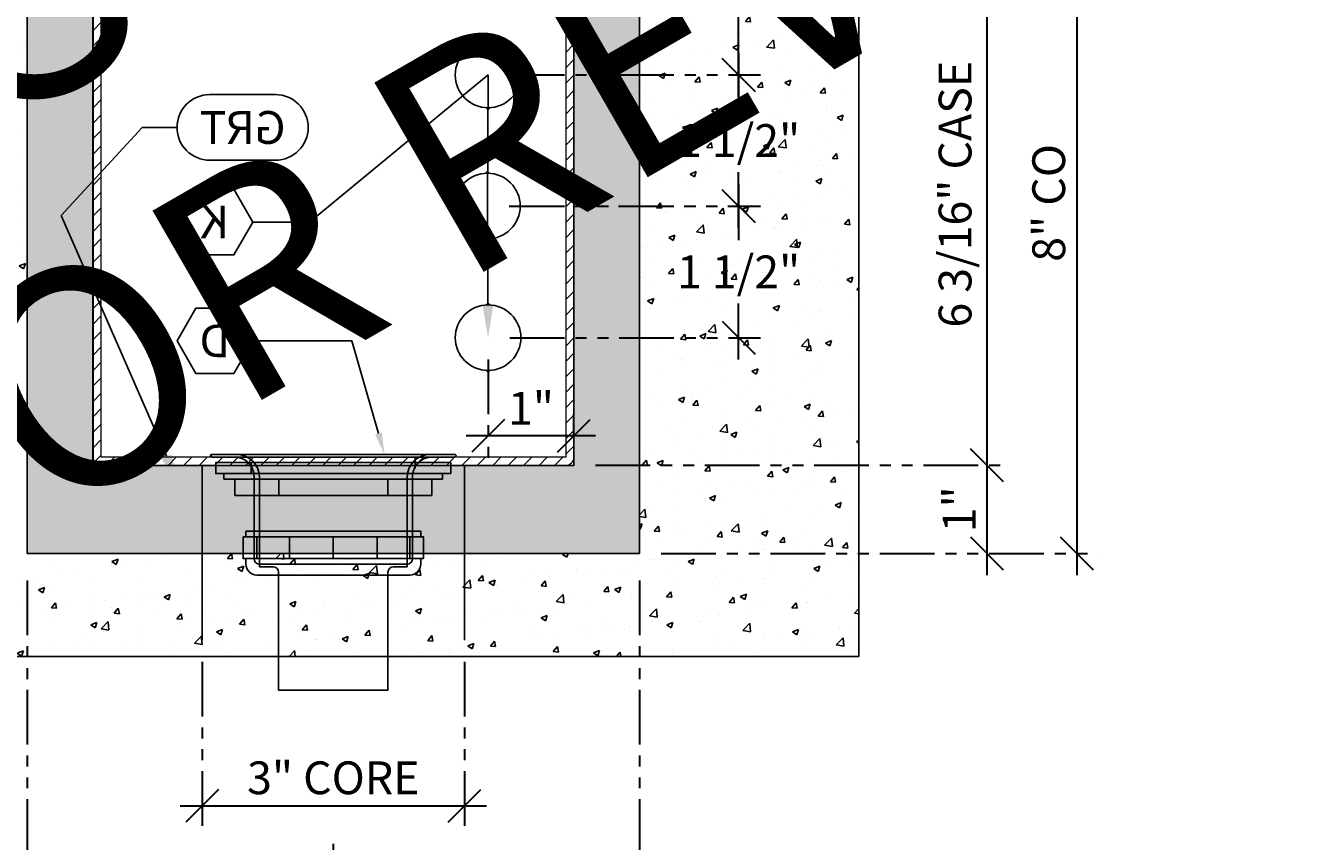
# Model space of a CAD drawing. Units: inches. Extents: x 3 to 2313, y -692 to 358.
# Drawn here: x 1819 to 1834, y -3 to 7 of the extents above; entities that cross this region are included whole.
import ezdxf
from ezdxf import colors
from ezdxf.entities.mleader import LeaderData, LeaderLine
from ezdxf.enums import TextEntityAlignment as Align
from ezdxf.lldxf.tags import DXFTag
from ezdxf.math import Vec2, Vec3

# ---------------------------------------------------------------- set-up
doc = ezdxf.new("R2010")
doc.units = ezdxf.units.IN
doc.header["$MEASUREMENT"] = 0
doc.linetypes.add('PHANTOM2', pattern=[1.25, 0.625, -0.125, 0.125, -0.125, 0.125, -0.125])
doc.layers.add('3-0', color=102, linetype='Continuous', lineweight=20)
doc.layers.add('DIM-0', color=12, linetype='Continuous', lineweight=30)
doc.layers.add('BY OTHERS', color=45, linetype='Continuous', transparency=0.5)
doc.layers.add('CALLOUT', color=6, linetype='Continuous')
doc.layers.add('HIDDEN', color=45, linetype='DASHED2')
doc.layers.add('NOT FOR CONSTRUCTION TEXT', color=254, linetype='Continuous', lineweight=20, transparency=0.8)
doc.styles.add('PSD', font='FRABK.TTF')
doc.styles.get("Standard").update_dxf_attribs({"font": 'simplex.shx', "width": 0.8})
tags = doc.linetypes.add('DASHED2', pattern=[0.375, 0.25, -0.125]).pattern_tags.tags
tags[6:7] = [DXFTag(74, 4), DXFTag(75, 0), DXFTag(340, '0'), DXFTag(46, 1.0), DXFTag(50, 0.0), DXFTag(44, 0.0), DXFTag(45, 0.0)]
tags[4:5] = [DXFTag(74, 4), DXFTag(75, 0), DXFTag(340, '0'), DXFTag(46, 1.0), DXFTag(50, 0.0), DXFTag(44, 0.0), DXFTag(45, 0.0)]
doc.dimstyles.new('PSD-IN', dxfattribs={"dimtxt": 0.09375, "dimasz": 0.09375, "dimexe": 0.0625, "dimexo": 0.0625, "dimgap": 0.03125, "dimtad": 1, "dimdec": 4, "dimrnd": 0.0625, "dimdsep": 46, "dimlunit": 5, "dimtxsty": 'PSD', "dimblk": 'OBLIQUE', "dimcen": 0.09375, "dimdle": 0.0625, "dimclrd": 256, "dimclre": 256, "dimclrt": 256, "dimadec": 1, "dimazin": 0, "dimtfac": 0.7, "dimtdec": 4, "dimtmove": 0, "dimatfit": 3, "dimfxl": 1, "dimtvp": 2, "dimfrac": 2, "dimtolj": 1, "dimtzin": 0, "dimlwd": -1, "dimlwe": -1, "dimarcsym": 0})

# ---------------------------------------------------------------- blocks, each defined once
blk = doc.blocks.new('NOT FOR CONSTRUCTION')
at = {"color": 45, "insert": (0, 0), "char_height": 0.625, "attachment_point": 5, "rotation": 30, "style": 'PSD'}
blk.add_mtext_dynamic_manual_height_columns('NOT FOR CONSTRUCTION OR SUBMITTAL FOR REVIEW ONLY', width=12.92634, gutter_width=0.4688, heights=[0], dxfattribs=at)
blk = doc.blocks.new('_Oblique')
at = {"color": 0, "linetype": 'ByBlock', "lineweight": -2}
blk.add_line((-0.5, -0.5), (0.5, 0.5), dxfattribs=at)
blk = doc.blocks.new('*D904')
at = {"layer": 'Defpoints', "color": 0, "transparency": 16777216}
for p in [(1818.979, 0.7), (1825.979, 0.7), (1825.979, -4.872)]:
    blk.add_point(p, dxfattribs=at)
at = {"layer": 'DIM-0', "linetype": 'PHANTOM2', "transparency": 16777216}
for p, q in [((1818.979, 0.45), (1818.979, -5.122)), ((1825.979, 0.45), (1825.979, -5.122))]:
    blk.add_line(p, q, dxfattribs=at)
at = {"layer": 'DIM-0', "transparency": 16777216}
blk.add_line((1818.729, -4.872), (1826.229, -4.872), dxfattribs=at)
at = {"layer": 'DIM-0', "transparency": 16777216, "xscale": 0.375, "yscale": 0.375, "zscale": 0.375, "rotation": 180}
blk.add_blockref('_Oblique', (1818.979, -4.872), dxfattribs=at)
at = {"layer": 'DIM-0', "transparency": 16777216, "xscale": 0.375, "yscale": 0.375, "zscale": 0.375}
blk.add_blockref('_Oblique', (1825.979, -4.872), dxfattribs=at)
at = {"layer": 'DIM-0', "color": 3, "transparency": 16777216, "insert": (1822.479, -4.551), "char_height": 0.375, "attachment_point": 5, "style": 'PSD'}
blk.add_mtext('\\A1;7" CO', dxfattribs=at)
blk = doc.blocks.new('*D905')
at = {"layer": 'Defpoints', "color": 0, "transparency": 16777216}
for p in [(1828.488, 8.779), (1825.979, 0.762), (1830.98, 0.762)]:
    blk.add_point(p, dxfattribs=at)
at = {"layer": 'DIM-0', "transparency": 16777216}
blk.add_line((1830.98, 9.029), (1830.98, 0.512), dxfattribs=at)
at = {"layer": 'DIM-0', "linetype": 'PHANTOM2', "transparency": 16777216}
for p, q in [((1828.738, 8.779), (1831.23, 8.779)), ((1826.229, 0.762), (1831.23, 0.762))]:
    blk.add_line(p, q, dxfattribs=at)
at = {"layer": 'DIM-0', "transparency": 16777216, "xscale": 0.375, "yscale": 0.375, "zscale": 0.375}
for p, rotation in [((1830.98, 8.779), 90), ((1830.98, 0.762), 270)]:
    blk.add_blockref('_Oblique', p, dxfattribs=dict(at, rotation=rotation))
at = {"layer": 'DIM-0', "color": 3, "transparency": 16777216, "insert": (1830.66, 4.771), "char_height": 0.375, "attachment_point": 5, "rotation": 90, "style": 'PSD'}
blk.add_mtext('\\A1;8" CO', dxfattribs=at)
blk = doc.blocks.new('*D908')
at = {"layer": 'Defpoints', "color": 0, "transparency": 16777216}
for p in [(1828.487, 7.969), (1825.229, 1.77), (1829.952, 1.77)]:
    blk.add_point(p, dxfattribs=at)
at = {"layer": 'DIM-0', "transparency": 16777216}
blk.add_line((1829.952, 8.219), (1829.952, 1.52), dxfattribs=at)
at = {"layer": 'DIM-0', "linetype": 'PHANTOM2', "transparency": 16777216}
for p, q in [((1828.737, 7.969), (1830.202, 7.969)), ((1825.479, 1.77), (1830.202, 1.77))]:
    blk.add_line(p, q, dxfattribs=at)
at = {"layer": 'DIM-0', "transparency": 16777216, "xscale": 0.375, "yscale": 0.375, "zscale": 0.375}
for p, rotation in [((1829.952, 7.969), 90), ((1829.952, 1.77), 270)]:
    blk.add_blockref('_Oblique', p, dxfattribs=dict(at, rotation=rotation))
at = {"layer": 'DIM-0', "color": 3, "transparency": 16777216, "insert": (1829.589, 4.87), "char_height": 0.375, "attachment_point": 5, "rotation": 90, "style": 'PSD'}
blk.add_mtext('\\A1;6 3/16" CASE', dxfattribs=at)
blk = doc.blocks.new('*D909')
at = {"layer": 'Defpoints', "color": 0, "transparency": 16777216}
for p in [(1825.229, 1.77), (1825.979, 0.762), (1829.952, 0.762)]:
    blk.add_point(p, dxfattribs=at)
at = {"layer": 'DIM-0', "transparency": 16777216}
blk.add_line((1829.952, 2.02), (1829.952, 0.512), dxfattribs=at)
at = {"layer": 'DIM-0', "linetype": 'PHANTOM2', "transparency": 16777216}
for p, q in [((1825.479, 1.77), (1830.202, 1.77)), ((1826.229, 0.762), (1830.202, 0.762))]:
    blk.add_line(p, q, dxfattribs=at)
at = {"layer": 'DIM-0', "transparency": 16777216, "xscale": 0.375, "yscale": 0.375, "zscale": 0.375}
for p, rotation in [((1829.952, 1.77), 90), ((1829.952, 0.762), 270)]:
    blk.add_blockref('_Oblique', p, dxfattribs=dict(at, rotation=rotation))
at = {"layer": 'DIM-0', "color": 3, "transparency": 16777216, "insert": (1829.636, 1.266), "char_height": 0.375, "attachment_point": 5, "rotation": 90, "style": 'PSD'}
blk.add_mtext('\\A1;1"', dxfattribs=at)
blk = doc.blocks.new('_TagSlot')
at = {"color": 0, "linetype": 'ByBlock', "lineweight": -2, "transparency": 16777216}
for p, q in [((-0.125, 0.125), (0.125, 0.125)), ((-0.125, -0.125), (0.125, -0.125))]:
    blk.add_line(p, q, dxfattribs=at)
for centre, start, end in [((-0.125, 0), 90, 270), ((0.125, 0), 270, 90)]:
    blk.add_arc(centre, 0.125, start, end, dxfattribs=at)
at = {"color": 0, "transparency": 16777216, "style": 'PSD'}
blk.add_attdef('TAGNUMBER', text='', height=0.125, dxfattribs=at).set_placement((0, 0), align=Align.MIDDLE_CENTER)
blk = doc.blocks.new('KNOCK OUT SIDE VIEW')
blk.add_circle((0, 0), 0.375)
for centre, start, end in [((0, 0.375), 358.8063, 181.1937), ((0, -0.375), 178.8063, 1.1937)]:
    blk.add_arc(centre, 0.0156, start, end)
blk = doc.blocks.new('*D912')
at = {"layer": 'Defpoints', "color": 0, "transparency": 16777216}
for p in [(1824.249, 6.234), (1827.114, 6.234), (1824.241, 4.734)]:
    blk.add_point(p, dxfattribs=at)
at = {"layer": 'DIM-0', "transparency": 16777216}
for p, q in [((1827.114, 6.484), (1827.114, 5.848)), ((1827.114, 4.484), (1827.114, 5.121))]:
    blk.add_line(p, q, dxfattribs=at)
at = {"layer": 'DIM-0', "linetype": 'PHANTOM2', "transparency": 16777216}
for p, q in [((1824.499, 6.234), (1827.364, 6.234)), ((1824.491, 4.734), (1827.364, 4.734))]:
    blk.add_line(p, q, dxfattribs=at)
at = {"layer": 'DIM-0', "transparency": 16777216, "xscale": 0.375, "yscale": 0.375, "zscale": 0.375}
for p, rotation in [((1827.114, 6.234), 90), ((1827.114, 4.734), 270)]:
    blk.add_blockref('_Oblique', p, dxfattribs=dict(at, rotation=rotation))
at = {"layer": 'DIM-0', "color": 3, "transparency": 16777216, "insert": (1827.114, 5.484), "char_height": 0.375, "attachment_point": 5, "style": 'PSD'}
blk.add_mtext('\\A1;1 1/2"', dxfattribs=at)
blk = doc.blocks.new('_TagHexagon')
at = {"color": 0, "linetype": 'ByBlock', "transparency": 16777216}
blk.add_lwpolyline([(-0.1443, 0), (-0.0722, 0.125), (0.0722, 0.125), (0.1443, 0), (0.0722, -0.125), (-0.0722, -0.125)], close=True, dxfattribs=at)
at = {"color": 0, "transparency": 16777216, "style": 'PSD'}
blk.add_attdef('TAGNUMBER', text='', height=0.125, dxfattribs=at).set_placement((0, 0), align=Align.MIDDLE_CENTER)
blk = doc.blocks.new('*D913')
at = {"layer": 'Defpoints', "color": 0, "transparency": 16777216}
for p in [(1824.249, 3.229), (1824.249, 2.106), (1825.229, 1.831)]:
    blk.add_point(p, dxfattribs=at)
at = {"layer": 'DIM-0', "linetype": 'PHANTOM2', "transparency": 16777216}
for p, q in [((1824.249, 2.979), (1824.249, 1.856)), ((1825.229, 2.081), (1825.229, 2.356))]:
    blk.add_line(p, q, dxfattribs=at)
at = {"layer": 'DIM-0', "transparency": 16777216}
blk.add_line((1825.479, 2.106), (1823.999, 2.106), dxfattribs=at)
at = {"layer": 'DIM-0', "transparency": 16777216, "xscale": 0.375, "yscale": 0.375, "zscale": 0.375, "rotation": 180}
blk.add_blockref('_Oblique', (1824.249, 2.106), dxfattribs=at)
at = {"layer": 'DIM-0', "transparency": 16777216, "xscale": 0.375, "yscale": 0.375, "zscale": 0.375}
blk.add_blockref('_Oblique', (1825.229, 2.106), dxfattribs=at)
at = {"layer": 'DIM-0', "color": 3, "transparency": 16777216, "insert": (1824.739, 2.422), "char_height": 0.375, "attachment_point": 5, "style": 'PSD'}
blk.add_mtext('\\A1;1"', dxfattribs=at)
blk = doc.blocks.new('*D914')
at = {"layer": 'Defpoints', "color": 0, "transparency": 16777216}
for p in [(1824.249, 4.734), (1827.114, 4.734), (1824.249, 3.229)]:
    blk.add_point(p, dxfattribs=at)
at = {"layer": 'DIM-0', "transparency": 16777216}
for p, q in [((1827.114, 4.984), (1827.114, 4.345)), ((1827.114, 2.979), (1827.114, 3.619))]:
    blk.add_line(p, q, dxfattribs=at)
at = {"layer": 'DIM-0', "linetype": 'PHANTOM2', "transparency": 16777216}
for p, q in [((1824.499, 4.734), (1827.364, 4.734)), ((1824.499, 3.229), (1827.364, 3.229))]:
    blk.add_line(p, q, dxfattribs=at)
at = {"layer": 'DIM-0', "transparency": 16777216, "xscale": 0.375, "yscale": 0.375, "zscale": 0.375}
for p, rotation in [((1827.114, 4.734), 90), ((1827.114, 3.229), 270)]:
    blk.add_blockref('_Oblique', p, dxfattribs=dict(at, rotation=rotation))
at = {"layer": 'DIM-0', "color": 3, "transparency": 16777216, "insert": (1827.114, 3.982), "char_height": 0.375, "attachment_point": 5, "style": 'PSD'}
blk.add_mtext('\\A1;1 1/2"', dxfattribs=at)
blk = doc.blocks.new('*D915')
at = {"layer": 'Defpoints', "color": 0, "transparency": 16777216}
for p in [(1826.48, 8.779), (1827.114, 8.779), (1824.249, 6.234)]:
    blk.add_point(p, dxfattribs=at)
at = {"layer": 'DIM-0', "transparency": 16777216}
for p, q in [((1827.114, 9.029), (1827.114, 7.87)), ((1827.114, 5.984), (1827.114, 7.144))]:
    blk.add_line(p, q, dxfattribs=at)
at = {"layer": 'DIM-0', "linetype": 'PHANTOM2', "transparency": 16777216}
for p, q in [((1826.73, 8.779), (1827.364, 8.779)), ((1824.499, 6.234), (1827.364, 6.234))]:
    blk.add_line(p, q, dxfattribs=at)
at = {"layer": 'DIM-0', "transparency": 16777216, "xscale": 0.375, "yscale": 0.375, "zscale": 0.375}
for p, rotation in [((1827.114, 8.779), 90), ((1827.114, 6.234), 270)]:
    blk.add_blockref('_Oblique', p, dxfattribs=dict(at, rotation=rotation))
at = {"layer": 'DIM-0', "color": 3, "transparency": 16777216, "insert": (1827.114, 7.507), "char_height": 0.375, "attachment_point": 5, "style": 'PSD'}
blk.add_mtext('\\A1;2 9/16"', dxfattribs=at)
blk = doc.blocks.new('*D890')
at = {"layer": 'Defpoints', "color": 0, "transparency": 16777216}
for p in [(1820.979, -0.229), (1823.979, -0.229), (1823.979, -2.125)]:
    blk.add_point(p, dxfattribs=at)
at = {"layer": 'DIM-0', "linetype": 'PHANTOM2', "transparency": 16777216}
for p, q in [((1820.979, -0.479), (1820.979, -2.375)), ((1823.979, -0.479), (1823.979, -2.375))]:
    blk.add_line(p, q, dxfattribs=at)
at = {"layer": 'DIM-0', "transparency": 16777216}
blk.add_line((1820.729, -2.125), (1824.229, -2.125), dxfattribs=at)
at = {"layer": 'DIM-0', "transparency": 16777216, "xscale": 0.375, "yscale": 0.375, "zscale": 0.375, "rotation": 180}
blk.add_blockref('_Oblique', (1820.979, -2.125), dxfattribs=at)
at = {"layer": 'DIM-0', "transparency": 16777216, "xscale": 0.375, "yscale": 0.375, "zscale": 0.375}
blk.add_blockref('_Oblique', (1823.979, -2.125), dxfattribs=at)
at = {"layer": 'DIM-0', "color": 3, "transparency": 16777216, "insert": (1822.479, -1.805), "char_height": 0.375, "attachment_point": 5, "style": 'PSD'}
blk.add_mtext('\\A1;3" CORE', dxfattribs=at)
blk = doc.blocks.new('*D891')
at = {"layer": 'Defpoints', "color": 0, "transparency": 16777216}
for p in [(1818.979, 0.7), (1822.479, -2.312), (1818.979, -3.559)]:
    blk.add_point(p, dxfattribs=at)
at = {"layer": 'DIM-0', "linetype": 'PHANTOM2', "transparency": 16777216}
for p, q in [((1818.979, 0.45), (1818.979, -3.809)), ((1822.479, -2.562), (1822.479, -3.809))]:
    blk.add_line(p, q, dxfattribs=at)
at = {"layer": 'DIM-0', "transparency": 16777216}
blk.add_line((1822.729, -3.559), (1818.729, -3.559), dxfattribs=at)
at = {"layer": 'DIM-0', "transparency": 16777216, "xscale": 0.375, "yscale": 0.375, "zscale": 0.375, "rotation": 180}
blk.add_blockref('_Oblique', (1818.979, -3.559), dxfattribs=at)
at = {"layer": 'DIM-0', "transparency": 16777216, "xscale": 0.375, "yscale": 0.375, "zscale": 0.375}
blk.add_blockref('_Oblique', (1822.479, -3.559), dxfattribs=at)
at = {"layer": 'DIM-0', "transparency": 16777216, "insert": (1820.729, -3.196), "char_height": 0.375, "attachment_point": 5, "style": 'PSD'}
blk.add_mtext('\\A1;3 1/2"', dxfattribs=at)
blk = doc.blocks.new('*D892')
at = {"layer": 'Defpoints', "color": 0, "transparency": 16777216}
for p in [(1825.979, 0.7), (1822.479, -2.312), (1825.979, -3.559)]:
    blk.add_point(p, dxfattribs=at)
at = {"layer": 'DIM-0', "linetype": 'PHANTOM2', "transparency": 16777216}
for p, q in [((1825.979, 0.45), (1825.979, -3.809)), ((1822.479, -2.562), (1822.479, -3.809))]:
    blk.add_line(p, q, dxfattribs=at)
at = {"layer": 'DIM-0', "transparency": 16777216}
blk.add_line((1822.229, -3.559), (1826.229, -3.559), dxfattribs=at)
at = {"layer": 'DIM-0', "transparency": 16777216, "xscale": 0.375, "yscale": 0.375, "zscale": 0.375, "rotation": 180}
blk.add_blockref('_Oblique', (1822.479, -3.559), dxfattribs=at)
at = {"layer": 'DIM-0', "transparency": 16777216, "xscale": 0.375, "yscale": 0.375, "zscale": 0.375}
blk.add_blockref('_Oblique', (1825.979, -3.559), dxfattribs=at)
at = {"layer": 'DIM-0', "transparency": 16777216, "insert": (1824.229, -3.196), "char_height": 0.375, "attachment_point": 5, "style": 'PSD'}
blk.add_mtext('\\A1;3 1/2"', dxfattribs=at)

msp = doc.modelspace()

# ---------------------------------------------------------------- hatches: boundary and pattern name
at = {"layer": '3-0'}
h = msp.add_hatch(dxfattribs=at)
h.set_pattern_fill('ANSI31', color=256, style=0)
h.set_pattern_definition([(45, (1732.2992, 23.43312), (-0.08838835, 0.08838835), [])])
edge = h.paths.add_edge_path()
edge.add_line((1819.82433, 1.86302), (1819.82432, 7.7497))
edge.add_arc((1819.72962, 7.7497), 0.0947, 0, 90)
edge.add_line((1819.72962, 7.8444), (1819.08562, 7.8444))
edge.add_line((1819.08562, 7.8444), (1819.08562, 7.7507))
edge.add_line((1819.08562, 7.7507), (1819.72962, 7.7507))
edge.add_arc((1819.72962, 7.7497), 0.001, 0, 90, ccw=False)
edge.add_line((1819.73062, 7.7497), (1819.73064, 1.8618))
edge.add_arc((1819.82533, 1.86302), 0.0947, 180.735298, 270.004928)
edge.add_line((1819.82534, 1.76832), (1825.13594, 1.76832))
edge.add_arc((1825.13592, 1.86304), 0.09472, 270.010779, 360.001924)
edge.add_line((1825.23064, 1.86304), (1825.23062, 7.7497))
edge.add_arc((1825.23162, 7.7497), 0.001, 90, 180, ccw=False)
edge.add_line((1825.23162, 7.7507), (1825.87562, 7.7507))
edge.add_line((1825.87562, 7.7507), (1825.87562, 7.8444))
edge.add_line((1825.87562, 7.8444), (1825.23162, 7.8444))
edge.add_arc((1825.23162, 7.7497), 0.0947, 90, 180)
edge.add_line((1825.13692, 7.7497), (1825.13692, 1.86302))
edge.add_arc((1825.13592, 1.86302), 0.001, -90, 0, ccw=False)
edge.add_line((1825.13592, 1.86202), (1819.82533, 1.86202))
edge.add_arc((1819.82533, 1.86302), 0.001, 180, 270, ccw=False)
at = {"layer": 'BY OTHERS'}
h = msp.add_hatch(dxfattribs=at)
h.set_pattern_fill('AR-CONC', color=256, scale=0.1)
h.set_pattern_definition([(50, (457.9649, 130.33764), (0.71726018, -0.06275213), [0.075, -0.825]), (355, (457.9649, 130.33764), (-0.13875133, 0.75219213), [0.06, -0.66]), (100.451444, (458.02466, 130.3324), (0.57850885, 0.68944), [0.0637402, -0.7011421]), (46.1842, (457.9649, 130.5376), (1.06724133, -0.1655193), [0.1125, -1.2375]), (96.635635, (458.0538, 130.5238), (0.93466195, 0.9741186), [0.0956103, -1.0517138]), (351.18416, (457.9649, 130.5376), (0.93466195, 0.9741186), [0.09, -0.99]), (21, (458.0649, 130.48764), (0.59690705, -0.4026189), [0.075, -0.825]), (326, (458.0649, 130.48764), (0.24331533, 0.72515005), [0.06, -0.66]), (71.451445, (458.1146, 130.4541), (0.84022238, 0.32253115), [0.0637402, -0.7011421]), (37.5, (457.9649, 130.33764), (0.012159855, 0.332893854), [0, -0.652, 0, -0.67, 0, -0.6625]), (7.5, (457.9649, 130.33764), (0.26306954, 0.39441171), [0, -0.382, 0, -0.637, 0, -0.2525]), (327.5, (457.7419, 130.33764), (0.533822436, -0.02255487), [0, -0.25, 0, -0.78, 0, -1.035]), (317.5, (457.6419, 130.33764), (0.58318617, 0.10010498), [0, -0.325, 0, -0.518, 0, -0.735])])
h.paths.add_polyline_path([(1818.97867, 8.2794), (1818.97858, 0.7622), (1825.97858, 0.7622), (1825.97855, 8.2794), (1828.4871, 8.2794), (1828.48714, -0.41663), (1816.47001, -0.41663), (1816.47011, 8.2794)])
h = msp.add_hatch(dxfattribs=at)
h.set_pattern_fill('AR-SAND', color=256, scale=0.1)
h.set_pattern_definition([(37.5, (457.9735, 129.90326), (-0.006299336, 0.192682377), [0, -0.152, 0, -0.17, 0, -0.1625]), (7.5, (457.9735, 129.90326), (0.17697767, 0.282214607), [0, -0.082, 0, -0.137, 0, -0.0525]), (327.5, (457.8505, 129.90326), (0.311414186, 0.000565905), [0, -0.05, 0, -0.18, 0, -0.235]), (317.5, (457.8505, 129.90326), (0.30061266, 0.087767556), [0, -0.025, 0, -0.118, 0, -0.135])])
h.paths.add_polyline_path([(1818.97858, 7.4694), (1818.97858, 0.7622), (1825.97858, 0.7622), (1825.97858, 7.4694), (1825.22857, 7.4694), (1825.22859, 1.76832), (1819.72859, 1.76832), (1819.72857, 7.4694)])

# ---------------------------------------------------------------- linework, layer by layer
at = {"ltscale": 0.007812}
for p, q in [((1821.54108, 1.79952), (1821.54108, 1.67452)), ((1823.41608, 1.86202), (1823.41608, 1.73702))]:
    msp.add_line(p, q, dxfattribs=at)
for p, q in [((1821.85533, 1.61202), (1821.85533, 1.42452)), ((1823.10358, 1.61202), (1823.10358, 1.42452)), ((1821.60358, 0.95177), (1821.60358, 0.70177)), ((1821.97858, 0.95177), (1821.97858, 0.70177)), ((1822.47858, 0.95177), (1822.47858, 0.70177)), ((1822.47858, 0.95177), (1822.47858, 0.70177)), ((1822.97858, 0.95177), (1822.97858, 0.70177)), ((1823.35358, 0.95177), (1823.35358, 0.70177))]:
    msp.add_line(p, q)
for points in [[(1823.8653, 1.86202), (1823.88483, 1.88155), (1823.87311, 1.89327), (1821.08405, 1.89327), (1821.07233, 1.88155), (1821.09186, 1.86202)], [(1823.82233, 1.67452), (1823.82233, 1.79952), (1821.13483, 1.79952), (1821.13483, 1.67452)], [(1823.72858, 1.67452), (1821.22858, 1.67452), (1821.22858, 1.61202), (1823.72858, 1.61202)], [(1821.35358, 1.61202), (1823.60358, 1.61202), (1823.60358, 1.42452), (1821.35358, 1.42452)], [(1821.44733, 0.95177), (1821.44733, 0.70177), (1823.50983, 0.70177), (1823.50983, 0.95177)]]:
    msp.add_lwpolyline(points, close=True)
at = {"ltscale": 0.03125}
for points in [[(1821.57233, 1.42452), (1821.57233, 1.63927, 0.43205918), (1821.34186, 1.86202)], [(1821.63483, 1.42452), (1821.63483, 1.63927, 0.40588543), (1821.36816, 1.89327)], [(1823.32233, 1.42452), (1823.32233, 1.63927, -0.40588543), (1823.58899, 1.89327)], [(1823.38483, 1.42452), (1823.38483, 1.63927, -0.43205918), (1823.6153, 1.86202)], [(1823.38483, 1.01427), (1823.38483, 0.70177, -0.41421356), (1823.32233, 0.63927), (1821.63483, 0.63927, -0.41421356), (1821.57233, 0.70177), (1821.57233, 1.01427)], [(1821.85358, 0.54552, 0.41421356), (1821.79108, 0.60802), (1821.63483, 0.60802), (1821.63483, 0.63927), (1823.32233, 0.63927), (1823.32233, 0.60802), (1823.16608, 0.60802, 0.41421356), (1823.10358, 0.54552)]]:
    msp.add_lwpolyline(points, format="xyb", dxfattribs=at)
for points in [[(1821.57233, 1.01427), (1821.57233, 1.42452)], [(1821.63483, 1.01427), (1821.63483, 1.42452)], [(1823.32233, 1.01427), (1823.32233, 1.42452)], [(1823.38483, 1.01427), (1823.38483, 1.42452)], [(1821.63483, 0.63927), (1821.63483, 1.01427)], [(1823.32233, 0.63927), (1823.32233, 1.01427)]]:
    msp.add_lwpolyline(points, dxfattribs=at)
for points in [[(1823.47858, 0.95177), (1823.47858, 1.01427), (1821.47858, 1.01427), (1821.47858, 0.95177)], [(1821.85358, 0.54552), (1821.85358, -0.8043), (1823.10358, -0.8043), (1823.10358, 0.54552)]]:
    msp.add_lwpolyline(points)
msp.add_lwpolyline([(1821.47858, 0.70177), (1821.47858, 0.63927, 0.41421356), (1821.60358, 0.51427), (1823.35358, 0.51427, 0.41421356), (1823.47858, 0.63927), (1823.47858, 0.70177)], format="xyb")
at = {"layer": '3-0'}
msp.add_lwpolyline([(1819.82433, 1.86302), (1819.82432, 7.7497, 0.41421356), (1819.72962, 7.8444), (1819.08562, 7.8444), (1819.08562, 7.7507), (1819.72962, 7.7507, -0.41421356), (1819.73062, 7.7497), (1819.73064, 1.8618, 0.41048485), (1819.82534, 1.76832), (1825.13594, 1.76832, 0.4141683), (1825.23064, 1.86304), (1825.23062, 7.7497, -0.41421356), (1825.23162, 7.7507), (1825.87562, 7.7507), (1825.87562, 7.8444), (1825.23162, 7.8444, 0.41421356), (1825.13692, 7.7497), (1825.13692, 1.86302, -0.41421356), (1825.13592, 1.86202), (1819.82533, 1.86202, -0.41421356)], format="xyb", close=True, dxfattribs=at)
at = {"layer": 'BY OTHERS'}
for points in [[(1818.97867, 8.2794), (1818.97858, 0.7622), (1825.97858, 0.7622), (1825.97855, 8.2794), (1828.4871, 8.2794), (1828.48714, -0.41663), (1816.47001, -0.41663), (1816.47011, 8.2794)], [(1818.97858, 7.4694), (1818.97858, 0.7622), (1825.97858, 0.7622), (1825.97858, 7.4694), (1825.22857, 7.4694), (1825.22859, 1.76832), (1819.72859, 1.76832), (1819.72857, 7.4694)]]:
    msp.add_lwpolyline(points, close=True, dxfattribs=at)
at = {"layer": 'HIDDEN'}
for p, q in [((1820.97858, 1.76831), (1820.97858, -0.22913)), ((1823.97858, 1.76831), (1823.97858, -0.22913))]:
    msp.add_line(p, q, dxfattribs=at)

# ---------------------------------------------------------------- block references
for p in [(1824.24858, 6.23441), (1824.24092, 4.73441)]:
    msp.add_blockref('KNOCK OUT SIDE VIEW', p)
at = {"xscale": -1, "rotation": 180}
msp.add_blockref('KNOCK OUT SIDE VIEW', (1824.24858, 3.22908), dxfattribs=at)
at = {"layer": 'NOT FOR CONSTRUCTION TEXT', "xscale": 4, "yscale": 4, "zscale": 4}
msp.add_blockref('NOT FOR CONSTRUCTION', (1820.04315, 5.43198), dxfattribs=at)

# ---------------------------------------------------------------- dimensions: what is measured, and where the dimension line sits
at = {"layer": 'DIM-0'}
for base, p1, p2, override, picture, middle in [((1827.11399, 8.7794), (1824.24858, 6.23441), (1826.47958, 8.7794), {"dimscale": 0, "dimtih": 1, "dimpost": '"', "dimclrt": 3, "dimtix": 0, "dimtofl": 1, "dimtmove": 0, "dimatfit": 3}, '*D915', (1827.11399, 7.50691)), ((1827.11399, 6.23441), (1824.24092, 4.73441), (1824.24858, 6.23441), {"dimscale": 0, "dimtih": 1, "dimpost": '"', "dimclrt": 3, "dimtix": 0, "dimtofl": 1, "dimtmove": 0, "dimatfit": 3}, '*D912', (1827.11399, 5.48441)), ((1827.11399, 4.73441), (1824.24858, 3.22908), (1824.24858, 4.73441), {"dimscale": 0, "dimtih": 1, "dimpost": '"', "dimclrt": 3, "dimtix": 0, "dimtofl": 1, "dimtmove": 0, "dimatfit": 3}, '*D914', (1827.11399, 3.98175)), ((1829.95228, 0.7622), (1825.22859, 1.77038), (1825.97858, 0.7622), {"dimscale": 0, "dimpost": '"', "dimclrt": 3, "dimtix": 0, "dimtofl": 1, "dimtmove": 0, "dimatfit": 3}, '*D909', (1829.63593, 1.26629))]:
    dim = msp.add_linear_dim(base=base, p1=p1, p2=p2, angle=90, dimstyle='PSD-IN', override=override, dxfattribs=at)
    dim.commit()
    dim.dimension.update_dxf_attribs({"geometry": picture, "text_midpoint": middle})
for base, p1, p2, text, picture, middle in [((1830.97993, 0.7622), (1828.4881, 8.7794), (1825.97858, 0.7622), '<> CO', '*D905', (1830.65974, 4.7708)), ((1829.95227, 1.77038), (1828.4871, 7.9694), (1825.22859, 1.77038), '<> CASE', '*D908', (1829.58909, 4.86989))]:
    dim = msp.add_linear_dim(base=base, p1=p1, p2=p2, angle=90, text=text, dimstyle='PSD-IN', override={"dimscale": 0, "dimpost": '"', "dimclrt": 3, "dimtix": 0, "dimtofl": 1, "dimtmove": 0, "dimatfit": 3}, dxfattribs=at)
    dim.commit()
    dim.dimension.update_dxf_attribs({"geometry": picture, "text_midpoint": middle})
for base, p1, p2, override, picture, middle in [((1824.24858, 2.10604), (1825.22859, 1.83082), (1824.24858, 3.22908), {"dimscale": 0, "dimpost": '"', "dimclrt": 3, "dimtix": 0, "dimtofl": 1, "dimtmove": 0, "dimatfit": 3}, '*D913', (1824.73858, 2.42239)), ((1818.97858, -3.55903), (1822.47858, -2.31223), (1818.97858, 0.6997), {"dimscale": 0, "dimpost": '"', "dimtix": 0, "dimtofl": 1, "dimtmove": 0, "dimatfit": 3}, '*D891', (1820.72858, -3.19584)), ((1825.97858, -3.55903), (1822.47858, -2.31223), (1825.97858, 0.6997), {"dimscale": 0, "dimpost": '"', "dimtix": 0, "dimtofl": 1, "dimtmove": 0, "dimatfit": 3}, '*D892', (1824.22858, -3.19584))]:
    dim = msp.add_linear_dim(base=base, p1=p1, p2=p2, dimstyle='PSD-IN', override=override, dxfattribs=at)
    dim.commit()
    dim.dimension.update_dxf_attribs({"geometry": picture, "text_midpoint": middle})
for base, p1, p2, text, override, picture, middle in [((1825.97858, -4.87158), (1818.97858, 0.6997), (1825.97858, 0.6997), '<> CO', {"dimscale": 0, "dimpost": '"', "dimclrt": 3, "dimtix": 0, "dimtofl": 1, "dimtmove": 0, "dimatfit": 3}, '*D904', (1822.47858, -4.55138)), ((1823.97858, -2.12473), (1820.97858, -0.22913), (1823.97858, -0.22913), '<> CORE', {"dimscale": 0, "dimpost": '"', "dimclrt": 3, "dimtix": 0, "dimtofl": 1, "dimtmove": 1, "dimatfit": 3}, '*D890', (1822.47858, -1.80454))]:
    dim = msp.add_linear_dim(base=base, p1=p1, p2=p2, text=text, dimstyle='PSD-IN', override=override, dxfattribs=at)
    dim.commit()
    dim.dimension.update_dxf_attribs({"geometry": picture, "text_midpoint": middle})

# ---------------------------------------------------------------- leaders
at = {"layer": 'CALLOUT'}
ml = msp.add_multileader_block('Standard', dxfattribs=at)
ml.set_content('_TagHexagon', color=256, scale=-3)
ml.set_attribute('TAGNUMBER', 'D', width=0)
ml.set_leader_properties()
ml.build(insert=Vec2(0, 0))
ml.multileader.update_dxf_attribs({"text_right_attachment_type": 6, "dogleg_length": 0.36, "arrow_head_size": 0.25, "scale": 4})
ctx = ml.context
ctx.base_point, ctx.scale, ctx.char_height, ctx.arrow_head_size, ctx.landing_gap_size, ctx.plane_origin = Vec3(1820.69154, 3.19317), 4, 0.72, 0.25, 0.36, Vec3(1802.60403, 6.04751)
ctx.right_attachment, ctx.text_align_type = 6, 2
notes = []
notes.append((ctx, [(0, (1, 1, 0), (1822.68983, 3.19317), (-1, 0), 1.13226, [(0, [(1823.06457, 1.89327)], 0, [])])]))
ctx.block.insert, ctx.block.scale = Vec3(1821.12456, 3.19317), Vec3(-3, 3, 3)
at = {"layer": 'DIM-0'}
ml = msp.add_multileader_block('Standard', dxfattribs=at)
ml.set_content('_TagHexagon', color=256, scale=-3)
ml.set_attribute('TAGNUMBER', 'K', width=0)
ml.set_leader_properties()
ml.build(insert=Vec2(0, 0))
ml.multileader.update_dxf_attribs({"text_right_attachment_type": 6, "dogleg_length": 0.36, "arrow_head_size": 0.375, "scale": 4})
ctx = ml.context
ctx.base_point, ctx.scale, ctx.char_height, ctx.arrow_head_size, ctx.landing_gap_size, ctx.plane_origin = Vec3(1820.69154, 4.55126), 4, 0.72, 0.375, 0.36, Vec3(1834.08155, 7.50367)
ctx.right_attachment, ctx.text_align_type = 6, 2
notes.append((ctx, [(0, (1, 1, 0), (1822.20625, 4.55126), (-1, 0), 0.64868, [(2, [(1824.24858, 3.22908), (1824.24092, 4.73441), (1824.24858, 6.23441)], 0, [])])]))
ctx.block.insert, ctx.block.scale = Vec3(1821.12456, 4.55126), Vec3(-3, 3, 3)
ml = msp.add_multileader_block('Standard', dxfattribs=at)
ml.set_content('_TagHexagon', color=256, scale=-3)
ml.set_attribute('TAGNUMBER', 'K', width=0)
ml.set_leader_properties()
ml.build(insert=Vec2(0, 0))
ml.multileader.update_dxf_attribs({"text_right_attachment_type": 6, "dogleg_length": 0.36, "arrow_head_size": 0.375, "scale": 4})
ctx = ml.context
ctx.base_point, ctx.scale, ctx.char_height, ctx.arrow_head_size, ctx.landing_gap_size, ctx.plane_origin = Vec3(1820.69154, 4.55126), 4, 0.72, 0.375, 0.36, Vec3(1834.08155, 7.50367)
ctx.right_attachment, ctx.text_align_type = 6, 2
notes.append((ctx, [(0, (1, 1, 0), (1822.20625, 4.55126), (-1, 0), 0.64868, [(2, [(1824.24858, 3.22908), (1824.24092, 4.73441), (1824.24858, 6.23441)], 0, [])])]))
ctx.block.insert, ctx.block.scale = Vec3(1821.12456, 4.55126), Vec3(-3, 3, 3)
ml = msp.add_multileader_block('Standard', dxfattribs=at)
ml.set_content('_TagSlot', color=256, scale=-3)
ml.set_attribute('TAGNUMBER', 'GRT', width=0)
ml.set_leader_properties()
ml.build(insert=Vec2(0, 0))
ml.multileader.update_dxf_attribs({"text_right_attachment_type": 6, "dogleg_length": 0.36, "arrow_head_size": 0.375, "scale": 4})
ctx = ml.context
ctx.base_point, ctx.scale, ctx.char_height, ctx.arrow_head_size, ctx.landing_gap_size, ctx.plane_origin = Vec3(1820.69154, 5.63373), 4, 0.72, 0.375, 0.36, Vec3(1822.53641, 1.88678)
ctx.right_attachment, ctx.text_align_type = 6, 2
notes.append((ctx, [(0, (1, 1, 0), (1820.29406, 5.63373), (1, 0), 0.39748, [(0, [(1820.71989, 1.52903), (1819.36524, 4.62466)], 0, [])])]))
ctx.block.insert, ctx.block.scale = Vec3(1821.44154, 5.63373), Vec3(-3, 3, 3)
for ctx, leaders in notes:
    for number, flags, end, landing, length, lines in leaders:
        leader = LeaderData()
        leader.index, (leader.has_last_leader_line, leader.has_dogleg_vector, leader.attachment_direction) = number, flags
        leader.last_leader_point, leader.dogleg_vector, leader.dogleg_length = Vec3(end), Vec3(landing), length
        for number, points, colour, breaks in lines:
            line = LeaderLine()
            line.index, line.vertices, line.color, line.breaks = number, Vec3.list(points), colors.encode_raw_color(colour), breaks
            leader.lines.append(line)
        ctx.leaders.append(leader)

doc.saveas('drawing.dxf')
